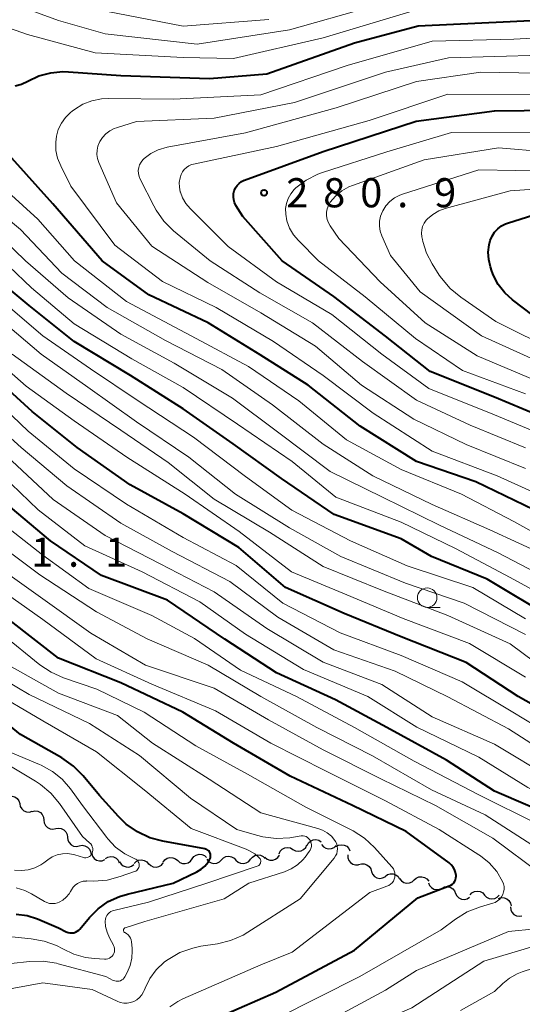
# Model space of a CAD drawing. Units: metres. Extents: x -64000 to -62000, y 27000 to 28500.
# Drawn here: x -63936 to -63871, y 27507 to 27634 of the extents above; entities that cross this region are included whole.
import ezdxf

# ---------------------------------------------------------------- set-up
doc = ezdxf.new("R2010")
doc.units = ezdxf.units.M
for name, color, linetype, lineweight in [('510200_細流', 7, 'Continuous', 30), ('633100_広葉樹林', 7, 'Continuous', 13), ('710100_等高線(計曲線)', 7, 'Continuous', 40), ('710200_等高線(主曲線)', 7, 'Continuous', 13), ('731200_図化機測定による標高点', 7, 'Continuous', 40)]:
    doc.layers.add(name, color=color, linetype=linetype, lineweight=lineweight)
doc.styles.add('Style-WORKING', font='MS Gothic.ttf')

msp = doc.modelspace()

# ---------------------------------------------------------------- linework, layer by layer
at = {"layer": '510200_細流', "linetype": 'Continuous', "lineweight": 30, "flags": 128}
for points in [[(-63937.66, 27534.05), (-63937.32, 27534.18), (-63936.95, 27534.2), (-63936.6, 27534.1), (-63936.3, 27533.89), (-63936.08, 27533.59), (-63935.97, 27533.24)], [(-63935.98, 27533.22), (-63935.91, 27532.86), (-63935.72, 27532.54), (-63935.44, 27532.3), (-63935.1, 27532.16), (-63934.74, 27532.14), (-63934.38, 27532.24)], [(-63934.39, 27532.23), (-63934.03, 27532.3), (-63933.66, 27532.25), (-63933.33, 27532.08), (-63933.08, 27531.82), (-63932.92, 27531.49), (-63932.87, 27531.12)], [(-63932.87, 27531.12), (-63932.83, 27530.76), (-63932.67, 27530.43), (-63932.41, 27530.17), (-63932.08, 27530), (-63931.72, 27529.95), (-63931.36, 27530.02)], [(-63931.36, 27530.02), (-63931, 27530.08), (-63930.64, 27530.03), (-63930.31, 27529.87), (-63930.05, 27529.6), (-63929.89, 27529.27), (-63929.85, 27528.91)], [(-63929.85, 27528.91), (-63929.8, 27528.54), (-63929.64, 27528.21), (-63929.39, 27527.95), (-63929.06, 27527.78), (-63928.7, 27527.73), (-63928.33, 27527.8)], [(-63928.33, 27527.8), (-63927.97, 27527.87), (-63927.61, 27527.82), (-63927.28, 27527.65), (-63927.03, 27527.39), (-63926.87, 27527.06), (-63926.82, 27526.69)], [(-63902.67, 27526.78), (-63902.51, 27527.11), (-63902.25, 27527.37), (-63901.92, 27527.54), (-63901.56, 27527.59), (-63901.2, 27527.53), (-63900.88, 27527.35)], [(-63900.88, 27527.35), (-63900.56, 27527.17), (-63900.2, 27527.1), (-63899.83, 27527.15), (-63899.51, 27527.32), (-63899.25, 27527.58), (-63899.09, 27527.91)], [(-63899.07, 27527.85), (-63898.9, 27528.17), (-63898.63, 27528.42), (-63898.29, 27528.57), (-63897.93, 27528.6), (-63897.57, 27528.52), (-63897.26, 27528.32)], [(-63897.21, 27527.96), (-63896.97, 27527.68), (-63896.66, 27527.49), (-63896.3, 27527.41), (-63895.93, 27527.45), (-63895.6, 27527.6), (-63895.33, 27527.86)], [(-63895.36, 27527.7), (-63895.04, 27527.88), (-63894.68, 27527.95), (-63894.31, 27527.9), (-63893.98, 27527.74), (-63893.72, 27527.48), (-63893.56, 27527.15)], [(-63926.73, 27526.83), (-63926.62, 27526.48), (-63926.4, 27526.19), (-63926.1, 27525.98), (-63925.74, 27525.88), (-63925.38, 27525.89), (-63925.04, 27526.03)], [(-63924.98, 27526.18), (-63924.66, 27526.36), (-63924.3, 27526.43), (-63923.93, 27526.38), (-63923.61, 27526.21), (-63923.35, 27525.95), (-63923.19, 27525.62)], [(-63917.56, 27525.7), (-63917.34, 27525.99), (-63917.03, 27526.2), (-63916.68, 27526.3), (-63916.31, 27526.28), (-63915.97, 27526.14), (-63915.69, 27525.9)], [(-63913.83, 27526.11), (-63913.61, 27526.41), (-63913.31, 27526.61), (-63912.95, 27526.71), (-63912.59, 27526.69), (-63912.25, 27526.56), (-63911.97, 27526.32)], [(-63910.08, 27526.01), (-63909.82, 27526.27), (-63909.49, 27526.42), (-63909.13, 27526.47), (-63908.77, 27526.4), (-63908.45, 27526.21), (-63908.21, 27525.94)], [(-63906.34, 27526.08), (-63906.1, 27526.36), (-63905.79, 27526.55), (-63905.43, 27526.63), (-63905.07, 27526.59), (-63904.73, 27526.44), (-63904.47, 27526.19)], [(-63904.48, 27526.33), (-63904.19, 27526.1), (-63903.85, 27525.97), (-63903.48, 27525.96), (-63903.13, 27526.08), (-63902.83, 27526.29), (-63902.62, 27526.59)], [(-63893.83, 27526.65), (-63893.83, 27526.28), (-63893.72, 27525.93), (-63893.5, 27525.64), (-63893.19, 27525.44), (-63892.84, 27525.34), (-63892.47, 27525.36)], [(-63923.15, 27525.76), (-63922.96, 27525.45), (-63922.68, 27525.22), (-63922.33, 27525.09), (-63921.96, 27525.07), (-63921.61, 27525.18), (-63921.31, 27525.39)], [(-63921.3, 27525.53), (-63921.04, 27525.79), (-63920.71, 27525.95), (-63920.34, 27525.99), (-63919.98, 27525.92), (-63919.66, 27525.74), (-63919.42, 27525.46)], [(-63919.42, 27525.54), (-63919.16, 27525.28), (-63918.83, 27525.12), (-63918.47, 27525.07), (-63918.11, 27525.14), (-63917.79, 27525.33), (-63917.55, 27525.6)], [(-63915.69, 27525.9), (-63915.41, 27525.67), (-63915.07, 27525.53), (-63914.71, 27525.51), (-63914.35, 27525.61), (-63914.05, 27525.82), (-63913.83, 27526.11)], [(-63911.96, 27526.08), (-63911.72, 27525.8), (-63911.4, 27525.62), (-63911.04, 27525.54), (-63910.68, 27525.59), (-63910.34, 27525.75), (-63910.08, 27526.01)], [(-63908.21, 27525.97), (-63907.94, 27525.72), (-63907.61, 27525.56), (-63907.25, 27525.53), (-63906.89, 27525.61), (-63906.57, 27525.8), (-63906.34, 27526.08)], [(-63892.45, 27525.39), (-63892.1, 27525.5), (-63891.73, 27525.49), (-63891.39, 27525.37), (-63891.1, 27525.13), (-63890.9, 27524.83), (-63890.81, 27524.47)], [(-63890.8, 27524.5), (-63890.66, 27524.16), (-63890.42, 27523.88), (-63890.1, 27523.7), (-63889.74, 27523.62), (-63889.38, 27523.67), (-63889.05, 27523.83)], [(-63889.04, 27523.88), (-63888.74, 27524.1), (-63888.39, 27524.21), (-63888.02, 27524.2), (-63887.68, 27524.07), (-63887.39, 27523.84), (-63887.19, 27523.53)], [(-63885.32, 27523.42), (-63885.04, 27523.66), (-63884.7, 27523.81), (-63884.34, 27523.83), (-63883.98, 27523.74), (-63883.68, 27523.54), (-63883.45, 27523.25)], [(-63887.18, 27523.59), (-63886.96, 27523.3), (-63886.65, 27523.1), (-63886.3, 27523.01), (-63885.93, 27523.03), (-63885.59, 27523.18), (-63885.32, 27523.42)], [(-63883.48, 27523.06), (-63883.35, 27522.72), (-63883.11, 27522.44), (-63882.8, 27522.25), (-63882.44, 27522.17), (-63882.08, 27522.21), (-63881.74, 27522.36)], [(-63881.74, 27522.36), (-63881.41, 27522.52), (-63881.04, 27522.55), (-63880.69, 27522.47), (-63880.37, 27522.28), (-63880.14, 27522), (-63880, 27521.66)], [(-63880, 27521.68), (-63879.82, 27521.36), (-63879.56, 27521.11), (-63879.22, 27520.95), (-63878.86, 27520.92), (-63878.5, 27520.99), (-63878.19, 27521.19)], [(-63878.14, 27521.5), (-63877.89, 27521.77), (-63877.56, 27521.94), (-63877.2, 27521.99), (-63876.84, 27521.92), (-63876.51, 27521.75), (-63876.27, 27521.48)], [(-63876.27, 27521.48), (-63876.02, 27521.21), (-63875.7, 27521.03), (-63875.34, 27520.97), (-63874.97, 27521.02), (-63874.65, 27521.19), (-63874.39, 27521.45)], [(-63874.49, 27521.04), (-63874.13, 27521.15), (-63873.77, 27521.13), (-63873.42, 27520.99), (-63873.14, 27520.76), (-63872.95, 27520.45), (-63872.87, 27520.09)], [(-63872.96, 27519.96), (-63872.92, 27519.59), (-63872.77, 27519.26), (-63872.52, 27518.99), (-63872.19, 27518.82), (-63871.83, 27518.76), (-63871.47, 27518.82)]]:
    msp.add_lwpolyline(points, dxfattribs=at)
at = {"layer": '633100_広葉樹林', "linetype": 'Continuous', "lineweight": 13}
msp.add_line((-63883.65, 27558.45), (-63881.98, 27558.45), dxfattribs=at)
msp.add_circle((-63883.65, 27559.7), 1.25, dxfattribs=at)
at = {"layer": '710100_等高線(計曲線)', "linetype": 'Continuous', "lineweight": 40, "flags": 128}
for points, elevation in [([(-63929.7, 27627.28), (-63923, 27626.79), (-63911.59, 27626.41), (-63904.23, 27627), (-63893, 27631.01), (-63884.82, 27633.18), (-63873, 27633.73), (-63861.68, 27634.32)], 270), ([(-63907.33, 27608.67), (-63908.21, 27610.1), (-63908.38, 27610.46), (-63908.49, 27610.84), (-63908.54, 27611.23), (-63908.51, 27611.63), (-63908.43, 27612), (-63908.28, 27612.35), (-63908.07, 27612.66), (-63907.81, 27612.94), (-63907.51, 27613.17), (-63907.17, 27613.34), (-63907.11, 27613.36), (-63897, 27617.04), (-63885.07, 27620.93), (-63875, 27622.27), (-63863.61, 27622.39), (-63852.38, 27623.62), (-63841, 27626.24), (-63829.04, 27628.96), (-63819, 27632.2), (-63807.28, 27634.72)], 280), ([(-63936.58, 27625.46), (-63935.77, 27625.67), (-63934.94, 27626.06), (-63933.52, 27626.74), (-63932, 27627.16), (-63930.43, 27627.31), (-63929.7, 27627.28)], 270), ([(-63864.96, 27543.04), (-63871.96, 27547), (-63878.64, 27551.36), (-63887, 27554.65), (-63894.32, 27557.68), (-63901.86, 27561), (-63907.84, 27566.16), (-63915, 27570.47), (-63921.8, 27574.2), (-63928.62, 27579), (-63934.38, 27583.62), (-63940.32, 27589), (-63946.48, 27593.52), (-63953, 27598.18), (-63959.94, 27602.06), (-63967, 27605.59), (-63975.43, 27610.57), (-63983, 27614.22), (-63990.05, 27617.95), (-63997.88, 27623), (-64000, 27624.69)], 250), ([(-63869.95, 27571), (-63877.4, 27574.6), (-63885, 27577.2), (-63892.26, 27581.74), (-63898.91, 27587), (-63905.1, 27590.9), (-63911.76, 27595), (-63919.38, 27598.62), (-63925.38, 27603), (-63931.71, 27610.29), (-63937, 27616.18)], 270), ([(-63866.73, 27531.27), (-63875, 27534.83), (-63881.18, 27538.82), (-63888.82, 27543), (-63895.43, 27546.57), (-63903, 27550.03), (-63909.62, 27554.38), (-63917, 27559.38), (-63925.47, 27562.53), (-63932.02, 27567), (-63938, 27572), (-63943, 27577.06), (-63949.19, 27582.81), (-63956.24, 27587), (-63963.43, 27590.57), (-63971, 27594.63), (-63977.39, 27598.61), (-63985, 27602.64), (-63992.02, 27605.98), (-64000, 27610.78)], 240), ([(-63875.69, 27605.04), (-63875.54, 27605.61), (-63875.31, 27606.16), (-63874.98, 27606.67), (-63874.58, 27607.11), (-63874.1, 27607.47), (-63873.57, 27607.74), (-63873.31, 27607.84), (-63865.76, 27610.24)], 290), ([(-63867.62, 27582.38), (-63875, 27585.45), (-63883.24, 27588.76), (-63889, 27593.32), (-63895.62, 27598.38), (-63902.27, 27603), (-63907.33, 27608.67)], 280), ([(-63870.04, 27595.96), (-63872.7, 27597.98), (-63873.69, 27598.88), (-63874.51, 27599.94), (-63875.13, 27601.12), (-63875.33, 27601.67), (-63875.52, 27602.23), (-63875.74, 27603.15), (-63875.8, 27604.1), (-63875.69, 27605.04)], 290), ([(-63867.49, 27557), (-63875.92, 27562.08), (-63883.08, 27565), (-63887, 27567.26), (-63895.61, 27570.39), (-63902.36, 27575), (-63908.55, 27579.45), (-63915, 27583.98), (-63921.77, 27588.23), (-63929, 27592.63), (-63934.75, 27597.25), (-63941, 27602.41)], 260), ([(-63912.5, 27504.88), (-63903.08, 27509), (-63893, 27514.4), (-63884.86, 27521.14), (-63880.81, 27522.65), (-63880.6, 27522.75), (-63880.41, 27522.89), (-63880.24, 27523.05), (-63880.11, 27523.24), (-63880.01, 27523.45), (-63879.96, 27523.68), (-63879.94, 27523.91), (-63879.94, 27524), (-63880, 27524.38), (-63880.13, 27524.74), (-63880.31, 27525.07), (-63880.56, 27525.36), (-63880.82, 27525.6), (-63886.34, 27529.66), (-63893.22, 27533), (-63901.24, 27536.76), (-63908.51, 27541), (-63915.04, 27544.96), (-63923, 27548.74), (-63931, 27551.9), (-63937.23, 27556.77)], 230), ([(-63936.44, 27519.04), (-63935.03, 27518.84), (-63933.72, 27518.41), (-63931, 27517.26), (-63930, 27516.75), (-63929.77, 27516.66), (-63929.53, 27516.61), (-63929.29, 27516.6), (-63929.04, 27516.63), (-63928.81, 27516.71), (-63928.59, 27516.82), (-63928.4, 27516.98), (-63928.28, 27517.1), (-63927.04, 27518.58), (-63925.91, 27519.71), (-63924.61, 27520.63), (-63923.16, 27521.3), (-63922.12, 27521.61), (-63916.26, 27523), (-63913.22, 27524.47), (-63912.67, 27524.79), (-63912.19, 27525.2), (-63911.79, 27525.69), (-63911.55, 27526.1), (-63911.49, 27526.25), (-63911.46, 27526.4), (-63911.46, 27526.56), (-63911.48, 27526.72), (-63911.53, 27526.87), (-63911.61, 27527.01), (-63911.7, 27527.14), (-63911.82, 27527.24), (-63911.96, 27527.33), (-63912.11, 27527.39), (-63912.21, 27527.41), (-63917.61, 27528.39), (-63919.29, 27528.85), (-63920.87, 27529.59), (-63922.29, 27530.6), (-63923.29, 27531.57), (-63925.72, 27534.28), (-63927.84, 27536.81), (-63929.07, 27538.05), (-63930.58, 27539.1), (-63935.9, 27542.1), (-63941.87, 27547)], 220)]:
    msp.add_lwpolyline(points, dxfattribs=dict(at, elevation=elevation))
at = {"layer": '710200_等高線(主曲線)', "linetype": 'Continuous', "lineweight": 13, "flags": 128}
for points, elevation in [([(-63939.13, 27636.87), (-63931, 27633.89), (-63925, 27632.15), (-63913.19, 27630.81), (-63901.34, 27632.66), (-63891, 27635.6)], 266), ([(-63901.32, 27607.19), (-63901.66, 27608.11), (-63901.82, 27609), (-63901.83, 27609.69), (-63901.73, 27610.36), (-63901.5, 27611.01), (-63901.17, 27611.61), (-63900.74, 27612.14), (-63900.52, 27612.35), (-63899.17, 27613.36), (-63897.67, 27614.12), (-63897.07, 27614.33), (-63888.84, 27617), (-63880.54, 27619.46), (-63869, 27619.42), (-63857.51, 27620.49), (-63847, 27622.61), (-63836.67, 27625.33), (-63825, 27628.08), (-63813.67, 27630.33), (-63805.77, 27632.23), (-63795, 27636.69)], 282), ([(-63943.09, 27634.91), (-63935, 27632.08), (-63926.28, 27629.72), (-63915, 27629.12), (-63908.52, 27629), (-63897, 27631.65), (-63885, 27635.25)], 268), ([(-63924.92, 27635.08), (-63915, 27633.15), (-63903.99, 27634.01)], 264), ([(-63915.25, 27614.09), (-63915.08, 27614.43), (-63914.86, 27614.73), (-63914.58, 27615), (-63914.26, 27615.2), (-63913.91, 27615.36), (-63913.68, 27615.42), (-63903, 27617.69), (-63891.1, 27621), (-63881, 27624.39), (-63869.64, 27624.36), (-63859.79, 27625), (-63849, 27626.49), (-63838.81, 27629.19), (-63827, 27632.09), (-63815, 27635.55)], 278), ([(-63871.02, 27554.98), (-63878.89, 27559), (-63886.43, 27561.57), (-63894.75, 27565), (-63901.35, 27568.65), (-63908.27, 27573), (-63914.24, 27577.76), (-63921, 27582.31), (-63927.25, 27586.75), (-63933.24, 27591), (-63939.6, 27596.4), (-63945.81, 27601), (-63953.07, 27604.93), (-63961, 27608.99), (-63968.33, 27613.67), (-63975, 27617.36), (-63983, 27621.97), (-63989.3, 27626.7), (-63994.18, 27631.84), (-63994.72, 27632.53), (-63995.14, 27633.3), (-63995.34, 27633.85), (-63995.4, 27634.14)], 256), ([(-63871.02, 27556.98), (-63877.76, 27561), (-63886.23, 27563.77), (-63893.49, 27567), (-63901.04, 27570.96), (-63907, 27575.25), (-63913.67, 27580.33), (-63920.78, 27585), (-63926.89, 27589.11), (-63933, 27593.35), (-63939.32, 27598.68), (-63945, 27603.42), (-63952.67, 27607.33), (-63959.9, 27611), (-63966.94, 27615.06), (-63973.35, 27619), (-63980.61, 27623.39), (-63986.82, 27629), (-63989.56, 27632.23), (-63989.79, 27632.54), (-63989.95, 27632.89), (-63990.05, 27633.26), (-63990.09, 27633.64), (-63990.06, 27634)], 258), ([(-63876.77, 27627.23), (-63867, 27627.08), (-63858.32, 27627.68), (-63848.41, 27629.59), (-63837, 27632.34), (-63825.28, 27634.72)], 276), ([(-63867, 27571.88), (-63874.65, 27575.35), (-63883, 27578.54), (-63890.6, 27583.4), (-63897, 27588.24), (-63903.38, 27592.62), (-63910.76, 27597), (-63917.66, 27600.34), (-63923.76, 27605), (-63929.41, 27612.59), (-63930.72, 27615.18), (-63931.11, 27616.16), (-63931.33, 27617.18), (-63931.36, 27618.23), (-63931.27, 27619), (-63931.03, 27619.87), (-63930.63, 27620.69), (-63930.11, 27621.42), (-63929.46, 27622.05), (-63929.26, 27622.21), (-63928.95, 27622.44), (-63927.88, 27623.1), (-63926.71, 27623.56), (-63925.48, 27623.81), (-63924.58, 27623.86), (-63916.24, 27623.76), (-63905, 27624.31), (-63893.92, 27628.08), (-63883, 27631.22), (-63872.52, 27631.48), (-63861, 27632.06)], 272), ([(-63884.23, 27607.41), (-63884.05, 27607.82), (-63883.79, 27608.19), (-63883.62, 27608.38), (-63882.93, 27608.96), (-63882.16, 27609.41), (-63881.34, 27609.7), (-63873, 27612), (-63861.19, 27612.81), (-63851, 27614.93), (-63840.47, 27617), (-63829, 27619.66), (-63817.26, 27620.74), (-63807, 27621.95), (-63795.31, 27625), (-63785, 27628.64), (-63775, 27630.76), (-63764.11, 27629.89), (-63756.94, 27629), (-63748.04, 27625.96), (-63739.58, 27623)], 288), ([(-63871, 27576.31), (-63878.64, 27579.36), (-63885.37, 27582.63), (-63892.06, 27587), (-63897.99, 27592.01), (-63905, 27596.31), (-63911.82, 27600.18), (-63919, 27604.88), (-63923.57, 27610.43), (-63925.82, 27615.62), (-63925.99, 27616.14), (-63926.07, 27616.67), (-63926.05, 27617.21), (-63925.95, 27617.74), (-63925.75, 27618.25), (-63925.71, 27618.32), (-63925.36, 27618.85), (-63924.93, 27619.32), (-63924.42, 27619.7), (-63923.85, 27619.98), (-63923.57, 27620.08), (-63921, 27620.87), (-63911, 27621.33), (-63900.67, 27623.33), (-63889, 27627.22), (-63880.91, 27629.09), (-63869, 27629.4)], 274), ([(-63871, 27549.47), (-63878.21, 27553.79), (-63886.73, 27557), (-63893.95, 27560.05), (-63901.08, 27563), (-63907.8, 27568.2), (-63914.75, 27573), (-63922.23, 27577.77), (-63929, 27582.42), (-63935.14, 27586.86), (-63941, 27592.03), (-63948.56, 27597.44), (-63955, 27601.62), (-63962.59, 27605.41), (-63969, 27609.59), (-63976.54, 27613.46), (-63983.34, 27617), (-63990.75, 27621.25), (-63997, 27625.62), (-64000, 27627.92)], 252), ([(-63871, 27578.97), (-63878.14, 27581.86), (-63885, 27585.09), (-63891.97, 27590.03), (-63898.39, 27595), (-63905.14, 27598.86), (-63911.52, 27603), (-63916.21, 27606.86), (-63917.45, 27608.08), (-63918.47, 27609.5), (-63918.76, 27610.04), (-63920.52, 27613.48), (-63920.66, 27613.84), (-63920.74, 27614.21), (-63920.75, 27614.6), (-63920.7, 27614.98), (-63920.58, 27615.34), (-63920.4, 27615.68), (-63920.17, 27615.98), (-63920.01, 27616.13), (-63919.15, 27616.77), (-63918.19, 27617.25), (-63917.06, 27617.58), (-63907, 27619.45), (-63895.35, 27622.65), (-63885, 27626.04), (-63876.77, 27627.23)], 276), ([(-63864.17, 27539.83), (-63872.66, 27545), (-63879.13, 27548.87), (-63887, 27552.28), (-63894.82, 27555.18), (-63902.18, 27559), (-63908.16, 27563.84), (-63915, 27567.43), (-63922.28, 27571.72), (-63929, 27576.26), (-63934.89, 27581.11), (-63941.12, 27587), (-63947.88, 27592.12), (-63954.7, 27597), (-63961.6, 27600.4), (-63969, 27603.78), (-63975.99, 27608.01), (-63983, 27611.88), (-63991.81, 27616.19), (-63999, 27620.8), (-64000, 27621.47)], 248), ([(-63867, 27538.87), (-63873.18, 27542.82), (-63881, 27546.95), (-63887.77, 27550.23), (-63895.64, 27553), (-63902.81, 27557.19), (-63909, 27561.78), (-63916.39, 27565.61), (-63923, 27569.26), (-63929.95, 27574.05), (-63935.8, 27579), (-63941.69, 27584.31), (-63949, 27590.51), (-63956.4, 27595.6), (-63964.13, 27599), (-63971.49, 27602.51), (-63978.71, 27607), (-63985.52, 27610.48), (-63993, 27614.12), (-63999.62, 27618.38), (-64000, 27618.65)], 246), ([(-63869, 27587.32), (-63877.21, 27590.79), (-63883.92, 27595), (-63889.7, 27600.3), (-63895, 27605.87), (-63896.11, 27607.47), (-63896.34, 27607.87), (-63896.5, 27608.3), (-63896.57, 27608.76), (-63896.57, 27609.22), (-63896.49, 27609.67), (-63896.33, 27610.11), (-63896.09, 27610.52), (-63895.41, 27611.31), (-63894.6, 27611.97), (-63893.69, 27612.49), (-63893.24, 27612.67), (-63884.04, 27615.96), (-63874.5, 27617.5), (-63868.38, 27617)], 284), ([(-63867.58, 27536.42), (-63875, 27540.85), (-63883, 27544.4), (-63889.45, 27548.55), (-63897, 27551.41), (-63904.26, 27555.74), (-63911, 27560.43), (-63917.94, 27564.06), (-63925, 27567.7), (-63931.68, 27572.32), (-63937, 27577.26), (-63944.18, 27583.82), (-63950.58, 27589), (-63956.63, 27593.37), (-63965, 27596.89), (-63971.86, 27600.14), (-63979, 27604.81), (-63985.65, 27608.35), (-63993, 27611.37), (-64000, 27615.81)], 244), ([(-63867.82, 27580.18), (-63875, 27583.2), (-63883.42, 27586.58), (-63889.48, 27591), (-63895.91, 27596.09), (-63903, 27600.27), (-63909.19, 27604.81), (-63914.11, 27609.7), (-63914.65, 27610.34), (-63915.07, 27611.06), (-63915.34, 27611.79), (-63915.37, 27611.87), (-63915.48, 27612.47), (-63915.49, 27613.07), (-63915.39, 27613.66), (-63915.25, 27614.09)], 278), ([(-63869, 27589.88), (-63876.67, 27593.33), (-63884.53, 27599), (-63888.35, 27603.65), (-63889.46, 27606.18), (-63889.67, 27606.8), (-63889.77, 27607.44), (-63889.75, 27608.1), (-63889.63, 27608.74), (-63889.39, 27609.34), (-63889.35, 27609.41), (-63888.95, 27610.05), (-63888.44, 27610.61), (-63887.84, 27611.07), (-63887.16, 27611.42), (-63886.82, 27611.55), (-63877, 27614.7), (-63867.51, 27614.49)], 286), ([(-63852.77, 27523.71), (-63853.95, 27524.85), (-63856.83, 27527.17), (-63863, 27531.48), (-63870.72, 27535.28), (-63877, 27539.18), (-63884.96, 27543.04), (-63891.25, 27547), (-63899.55, 27550.45), (-63906.96, 27555), (-63912.85, 27559.15), (-63920.26, 27563), (-63927.63, 27566.37), (-63933.61, 27571), (-63939.44, 27576.56), (-63945, 27582.14), (-63951.21, 27586.79), (-63957.51, 27591), (-63965.74, 27594.26), (-63973, 27598.38), (-63979.56, 27602.44), (-63987, 27606.42), (-63994.4, 27609.6), (-64000, 27613.22)], 242), ([(-63865, 27565.34), (-63872.53, 27569.47), (-63879.22, 27573), (-63887, 27576.15), (-63894, 27580), (-63900.13, 27585), (-63906.59, 27589.41), (-63913.32, 27593), (-63922.25, 27597.75), (-63928.93, 27603), (-63933.64, 27608.36), (-63939, 27613.19)], 268), ([(-63868.13, 27565), (-63875.58, 27568.42), (-63883, 27571.69), (-63890.63, 27575.37), (-63897, 27579.43), (-63903.52, 27584.48), (-63910, 27589), (-63917.25, 27592.75), (-63924.77, 27597), (-63930.59, 27601.41), (-63935.89, 27607), (-63941.95, 27612.05)], 266), ([(-63867, 27561.52), (-63874.53, 27565.47), (-63882.06, 27569), (-63889.38, 27572.62), (-63896.09, 27575.91), (-63902.85, 27581), (-63908.65, 27585.35), (-63916.15, 27589.85), (-63923, 27593.56), (-63929.75, 27598.25), (-63935.26, 27603), (-63941.23, 27608.77)], 264), ([(-63869.43, 27530.57), (-63877, 27534.37), (-63885.33, 27538.67), (-63892.96, 27543), (-63900.42, 27547), (-63907.61, 27550.39), (-63913.54, 27554.46), (-63919, 27557.42), (-63927.11, 27560.89), (-63933, 27565.15), (-63939.65, 27570.35), (-63945, 27575.83), (-63950.87, 27581.13), (-63955, 27583.98), (-63963, 27587.78), (-63970.37, 27591.63), (-63977, 27596.11), (-63984.32, 27599.68), (-63991, 27603.18), (-63999.47, 27607.76), (-64000, 27608.12)], 238), ([(-63867, 27591.27), (-63874.81, 27595.19), (-63879.33, 27598.3), (-63880.68, 27599.41), (-63881.81, 27600.74), (-63882.09, 27601.16), (-63883.02, 27602.62), (-63883.74, 27603.99), (-63884.21, 27605.46), (-63884.26, 27605.74), (-63884.33, 27606.08), (-63884.37, 27606.53), (-63884.34, 27606.97), (-63884.23, 27607.41)], 288), ([(-63871, 27585.9), (-63879.09, 27588.91), (-63885.15, 27593), (-63891.63, 27598.37), (-63897.6, 27603), (-63900.19, 27605.58), (-63900.83, 27606.34), (-63901.32, 27607.19)], 282), ([(-63869, 27527.16), (-63876.21, 27531.79), (-63883.08, 27535), (-63890.65, 27539.35), (-63897.82, 27543), (-63905.02, 27546.98), (-63911.79, 27551), (-63919.61, 27554.39), (-63926.14, 27557.86), (-63933.38, 27562.62), (-63939.28, 27567), (-63945.43, 27572.57), (-63951, 27578.31), (-63957.43, 27582.57), (-63965, 27586.24), (-63973, 27590.77), (-63979.2, 27594.8), (-63987, 27598.44), (-63993.84, 27602.16), (-64000, 27605.54)], 236), ([(-63865.7, 27558.3), (-63873, 27562.3), (-63880, 27566), (-63887, 27569.41), (-63895.39, 27572.61), (-63901, 27577.2), (-63907.99, 27582.01), (-63915, 27586.72), (-63921.59, 27590.41), (-63929, 27594.88), (-63934.49, 27599.51), (-63940.26, 27605)], 262), ([(-63869, 27524.15), (-63875.22, 27528.78), (-63882.57, 27533), (-63889.58, 27536.42), (-63897, 27540.12), (-63904.01, 27543.99), (-63911, 27548.05), (-63919.81, 27551), (-63926.86, 27555.14), (-63933, 27559.56), (-63940.87, 27565.13), (-63947.11, 27571), (-63952.95, 27577.05), (-63959.14, 27581), (-63967.1, 27584.9), (-63973.96, 27589), (-63981.05, 27593), (-63989.26, 27596.74), (-63997, 27600.9), (-64000, 27602.53)], 234), ([(-63866.83, 27549.17), (-63873, 27553.78), (-63881, 27557.39), (-63889.39, 27560.61), (-63897, 27563.7), (-63903.89, 27568.11), (-63911, 27572.37), (-63916.93, 27577.07), (-63923, 27581.23), (-63930.02, 27585.98), (-63936.94, 27591)], 254), ([(-63881.86, 27517), (-63879.99, 27518.39), (-63878.5, 27519.3), (-63876.78, 27519.97), (-63875.22, 27520.42), (-63874.89, 27520.54), (-63874.59, 27520.72), (-63874.33, 27520.95), (-63874.11, 27521.23), (-63873.94, 27521.53), (-63873.82, 27521.87), (-63873.77, 27522.21), (-63873.77, 27522.56), (-63873.84, 27522.91), (-63873.96, 27523.23), (-63874.71, 27524.49), (-63875.67, 27525.6), (-63876.8, 27526.52), (-63877.01, 27526.66), (-63882.09, 27529.91), (-63889, 27533.58), (-63896.62, 27537.38), (-63903.73, 27541), (-63910.83, 27545.17), (-63919, 27548.57), (-63926.18, 27551.82), (-63933, 27556.9), (-63938.94, 27561.06)], 232), ([(-63888.56, 27522.71), (-63888.34, 27522.87), (-63888.15, 27523.06), (-63887.99, 27523.28), (-63887.87, 27523.53), (-63887.8, 27523.79), (-63887.78, 27524.06), (-63887.8, 27524.33), (-63887.87, 27524.59), (-63887.98, 27524.84), (-63888.13, 27525.06), (-63888.18, 27525.11), (-63890.41, 27527.59), (-63891.69, 27528.77), (-63893.15, 27529.72), (-63893.4, 27529.85), (-63899.25, 27532.75), (-63906.73, 27537), (-63913.36, 27540.64), (-63920.01, 27545), (-63926.08, 27547.92), (-63930.36, 27549.39), (-63931.95, 27550.1), (-63933.41, 27551.08), (-63938.25, 27555)], 228), ([(-63943.78, 27508.22), (-63933, 27510.2), (-63926.67, 27509.33), (-63923.48, 27507.82), (-63923.06, 27507.66), (-63922.62, 27507.58), (-63922.18, 27507.58), (-63921.74, 27507.65), (-63921.32, 27507.8), (-63920.93, 27508.03), (-63920.58, 27508.31), (-63920.3, 27508.65), (-63920.07, 27509.04), (-63920, 27509.2), (-63919.89, 27509.49), (-63919.27, 27510.74), (-63918.44, 27511.86), (-63917.43, 27512.83), (-63917, 27513.15), (-63916.91, 27513.21), (-63915.4, 27514.08), (-63913.76, 27514.67), (-63912.7, 27514.89), (-63910.58, 27515.21), (-63908.89, 27515.62), (-63907.29, 27516.32), (-63906.67, 27516.69), (-63899.98, 27521), (-63895.59, 27526.23), (-63895.41, 27526.5), (-63895.27, 27526.79), (-63895.19, 27527.1), (-63895.16, 27527.42), (-63895.19, 27527.75), (-63895.27, 27528.06), (-63895.41, 27528.35), (-63895.5, 27528.5), (-63895.95, 27529.03), (-63896.49, 27529.48), (-63897.1, 27529.82), (-63897.71, 27530.05), (-63905, 27532.03), (-63911.64, 27536.36), (-63918.94, 27541), (-63923.43, 27544.57), (-63931, 27547.41), (-63938.42, 27551.58)], 226), ([(-63898.74, 27528.62), (-63898.87, 27528.76), (-63899.02, 27528.89), (-63899.19, 27528.98), (-63899.37, 27529.05), (-63899.56, 27529.08), (-63899.76, 27529.08), (-63899.81, 27529.07), (-63901.3, 27528.85), (-63903.04, 27528.75), (-63904.77, 27528.96), (-63905.56, 27529.16), (-63908.1, 27529.9), (-63914.06, 27533.94), (-63920.6, 27539.4), (-63927, 27543.53), (-63934.75, 27547.25), (-63941.13, 27551)], 224), ([(-63924.81, 27518.83), (-63924.67, 27519.03), (-63924.49, 27519.21), (-63924.29, 27519.35), (-63924.06, 27519.45), (-63923.9, 27519.5), (-63919.45, 27520.55), (-63911.94, 27523), (-63905.47, 27525.18), (-63905.37, 27525.22), (-63905.27, 27525.28), (-63905.19, 27525.36), (-63905.12, 27525.46), (-63905.07, 27525.56), (-63905.04, 27525.67), (-63905.03, 27525.78), (-63905.03, 27525.9), (-63905.06, 27526.01), (-63905.11, 27526.11), (-63905.17, 27526.21), (-63905.21, 27526.25), (-63905.79, 27526.77), (-63906.46, 27527.18), (-63906.88, 27527.36), (-63913.98, 27530.02), (-63919.99, 27535), (-63926.11, 27539.89), (-63933, 27543.88), (-63940.03, 27547.97)], 222), ([(-63936.64, 27524.67), (-63935.76, 27524.62), (-63934.89, 27524.73), (-63934.04, 27524.98), (-63933.26, 27525.38), (-63932.9, 27525.63), (-63932.38, 27526.02), (-63931.8, 27526.38), (-63931.16, 27526.63), (-63930.49, 27526.77), (-63929.81, 27526.8), (-63929.13, 27526.7), (-63928.9, 27526.64), (-63927.81, 27526.31), (-63927.65, 27526.28), (-63927.49, 27526.27), (-63927.33, 27526.3), (-63927.18, 27526.35), (-63927.03, 27526.42), (-63926.91, 27526.52), (-63926.8, 27526.64), (-63926.72, 27526.78), (-63926.68, 27526.85), (-63926.62, 27527.05), (-63926.6, 27527.26), (-63926.61, 27527.47), (-63926.66, 27527.67), (-63926.74, 27527.86), (-63926.85, 27528.04), (-63927, 27528.19), (-63927.9, 27529), (-63930.86, 27533.23), (-63931.98, 27534.57), (-63933.32, 27535.69), (-63933.96, 27536.1), (-63938.94, 27539.06)], 216), ([(-63924.77, 27523.41), (-63923.08, 27523.84), (-63921.22, 27524.5), (-63921.08, 27524.56), (-63920.95, 27524.65), (-63920.85, 27524.75), (-63920.76, 27524.88), (-63920.69, 27525.01), (-63920.65, 27525.16), (-63920.63, 27525.31), (-63920.65, 27525.47), (-63920.68, 27525.61), (-63920.75, 27525.75), (-63920.83, 27525.88), (-63920.94, 27525.99), (-63921.06, 27526.08), (-63921.19, 27526.14), (-63922.49, 27526.79), (-63923.66, 27527.65), (-63924.66, 27528.71), (-63924.8, 27528.88), (-63927.9, 27533), (-63929.45, 27535.12), (-63930.52, 27536.35), (-63931.79, 27537.37), (-63933.22, 27538.16), (-63933.43, 27538.25), (-63937.44, 27539.92)], 218), ([(-63941.84, 27512.16), (-63934.73, 27512.94), (-63932.99, 27512.97), (-63931.27, 27512.71), (-63931.04, 27512.65), (-63924.91, 27511), (-63923.96, 27510.51), (-63923.78, 27510.44), (-63923.59, 27510.4), (-63923.4, 27510.39), (-63923.21, 27510.42), (-63923.03, 27510.47), (-63922.86, 27510.56), (-63922.71, 27510.68), (-63922.58, 27510.82), (-63922.49, 27510.97), (-63922.18, 27511.54), (-63921.81, 27512.43), (-63921.59, 27513.36), (-63921.53, 27514.32), (-63921.56, 27514.65), (-63921.63, 27515.47), (-63921.68, 27515.72), (-63921.76, 27515.95), (-63921.89, 27516.17), (-63922.05, 27516.36), (-63922.25, 27516.53), (-63922.46, 27516.65), (-63922.51, 27516.68), (-63922.55, 27516.71), (-63922.59, 27516.76), (-63922.62, 27516.81), (-63922.64, 27516.86), (-63922.65, 27516.92), (-63922.65, 27516.98), (-63922.64, 27517.03), (-63922.62, 27517.09), (-63922.59, 27517.14), (-63922.55, 27517.18), (-63922.51, 27517.22), (-63922.46, 27517.25), (-63922.42, 27517.26), (-63919.91, 27518.09), (-63909.7, 27521), (-63906.55, 27523), (-63901.97, 27524.48), (-63901.1, 27524.85), (-63900.31, 27525.36), (-63899.61, 27526), (-63899.32, 27526.35), (-63898.79, 27527.06), (-63898.66, 27527.25), (-63898.57, 27527.47), (-63898.52, 27527.7), (-63898.52, 27527.93), (-63898.55, 27528.16), (-63898.62, 27528.39), (-63898.65, 27528.45), (-63898.74, 27528.62)], 224), ([(-63936.42, 27522.4), (-63935.33, 27522.06), (-63934.45, 27521.62), (-63932.81, 27520.65), (-63932.49, 27520.5), (-63932.15, 27520.4), (-63931.8, 27520.37), (-63931.45, 27520.39), (-63931.11, 27520.48), (-63930.93, 27520.55), (-63930.44, 27520.84), (-63930.01, 27521.2), (-63929.64, 27521.63), (-63929.45, 27521.93), (-63929.33, 27522.15), (-63929.12, 27522.47), (-63928.86, 27522.74), (-63928.55, 27522.97), (-63928.2, 27523.14), (-63927.84, 27523.24), (-63927.46, 27523.28), (-63927.39, 27523.29), (-63926.51, 27523.28), (-63924.77, 27523.41)], 218), ([(-63916.7, 27507.1), (-63915.68, 27507.8), (-63915.03, 27508.12), (-63905, 27512.5), (-63901, 27514.12), (-63891, 27521.81), (-63888.81, 27522.6), (-63888.56, 27522.71)], 228), ([(-63937, 27516.09), (-63934.51, 27515.86), (-63932.85, 27515.57), (-63931.27, 27514.99), (-63930.45, 27514.55), (-63929.04, 27513.87), (-63927.54, 27513.45), (-63926.38, 27513.31), (-63925.08, 27513.24), (-63924.87, 27513.25), (-63924.66, 27513.29), (-63924.46, 27513.37), (-63924.28, 27513.48), (-63924.12, 27513.62), (-63923.99, 27513.79), (-63923.89, 27513.98), (-63923.82, 27514.18), (-63923.79, 27514.39), (-63923.8, 27514.61), (-63923.84, 27514.81), (-63923.92, 27515.01), (-63923.94, 27515.05), (-63924.46, 27515.99), (-63924.77, 27516.69), (-63924.95, 27517.44), (-63925, 27518.11), (-63924.98, 27518.36), (-63924.91, 27518.6), (-63924.81, 27518.83)], 222), ([(-63909, 27498.37), (-63897.17, 27504.83), (-63889, 27509.25), (-63885, 27511.78), (-63873.21, 27516.79), (-63866.28, 27517.48)], 234), ([(-63903, 27505.63), (-63892.31, 27511), (-63881.86, 27517)], 232), ([(-63897, 27502.04), (-63885.61, 27507), (-63876.36, 27513), (-63868.74, 27515.26)], 236), ([(-63879.37, 27506.63), (-63875, 27509.06), (-63873.93, 27510.1), (-63873.07, 27510.8), (-63872.1, 27511.35), (-63871.44, 27511.6), (-63866.95, 27513.05)], 238)]:
    msp.add_lwpolyline(points, dxfattribs=dict(at, elevation=elevation))
at = {"layer": '731200_図化機測定による標高点', "linetype": 'Continuous', "lineweight": 40}
msp.add_circle((-63904.6, 27611.73, 280.9), 0.375, dxfattribs=at)

# ---------------------------------------------------------------- texts
at = {"layer": '731200_図化機測定による標高点', "linetype": 'Continuous', "lineweight": 40, "style": 'Style-WORKING'}
for s, p in [('2', (-63901.75, 27609.86, -10)), ('8', (-63897, 27609.86, -10)), ('0', (-63892.25, 27609.86, -10)), ('9', (-63882.75, 27609.86, -10)), ('.', (-63887.5, 27609.86, -10)), ('1', (-63934.52, 27563.67, -10)), ('1', (-63925.02, 27563.67, -10)), ('.', (-63929.77, 27563.67, -10))]:
    msp.add_text(s, height=3.75, dxfattribs=at).set_placement(p)

doc.saveas('drawing.dxf')
